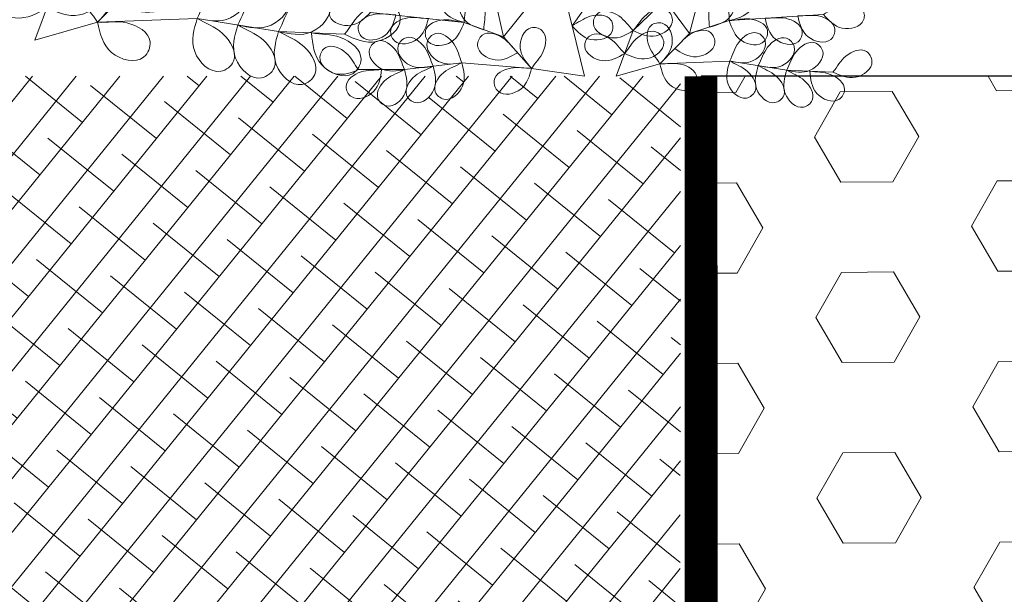
# Model space of a CAD drawing. Units: millimetres. Extents: x 2503 to 9017, y 2622 to 6549.
# Drawn here: x 4718 to 4742, y 4572 to 4586 of the extents above; entities that cross this region are included whole.
import ezdxf

# ---------------------------------------------------------------- set-up
doc = ezdxf.new("R2010")
doc.units = ezdxf.units.MM
doc.linetypes.add('HIDDEN', pattern=[0.375, 0.25, -0.125])
for name, color, linetype, lineweight in [('_МЕМБРАНЫ', 34, 'HIDDEN', 40), ('PLANTING', 96, 'Continuous', 0), ('Гравий', 7, 'Continuous', 9), ('Торфяной грунт', 7, 'Continuous', 0)]:
    doc.layers.add(name, color=color, linetype=linetype, lineweight=lineweight)

# ---------------------------------------------------------------- blocks, each defined once
blk = doc.blocks.new('SEDUM_1')
for p, q in [((0.215, 0.879), (-0.329, 1.642)), ((-1.826, 0.744), (-1.989, 1.363)), ((-1.826, 0.744), (-1.4, 1.329)), ((-0.851, 0.794), (-1.4, 1.329)), ((0.215, 0.879), (0.334, 1.366)), ((1.408, 0.684), (0.958, 1.25)), ((1.408, 0.684), (1.545, 1.309)), ((2.093, 0.936), (3.724, 1.113)), ((-2.521, 0.968), (-4.158, 1.076)), ((-1.826, 0.744), (-2.521, 0.968)), ((0, 0), (0.215, 0.879)), ((1.408, 0.684), (2.093, 0.936)), ((-1.315, 0.218), (-1.826, 0.744)), ((-0.551, 0), (-0.851, 0.794)), ((0.919, 0.137), (1.408, 0.684)), ((-2.531, 0.265), (-3.522, 0.107)), ((-1.315, 0.218), (-2.531, 0.265)), ((-0.551, 0), (-1.315, 0.218)), ((0, 0), (0.919, 0.137)), ((0.919, 0.137), (2.132, 0.234)), ((2.132, 0.234), (3.129, 0.117)), ((-3.522, 0.107), (-4.324, 0.073)), ((3.129, 0.117), (3.931, 0.117))]:
    blk.add_line(p, q)
for points, start_tangent, end_tangent in [([(-2.521, 0.968), (-2.52, 1.326), (-2.742, 1.615), (-2.927, 1.545), (-2.884, 1.15), (-2.521, 0.968)], (-0.012127, 0.999926), (0.969979, -0.243189)), ([(2.093, 0.936), (2.077, 1.294), (2.287, 1.592), (2.474, 1.53), (2.448, 1.133), (2.093, 0.936)], (-0.029592, 0.999562), (-0.958991, -0.283437)), ([(-2.174, 0.856), (-2.172, 1.215), (-2.395, 1.503), (-2.579, 1.434), (-2.536, 1.039), (-2.174, 0.856)], (-0.012127, 0.999926), (0.969979, -0.243189)), ([(1.751, 0.81), (1.734, 1.168), (1.945, 1.466), (2.132, 1.404), (2.105, 1.007), (1.751, 0.81)], (-0.029592, 0.999562), (-0.958991, -0.283437)), ([(3.724, 1.113), (4.036, 1.291), (4.397, 1.24), (4.427, 1.045), (4.062, 0.888), (3.724, 1.113)], (0.875453, 0.483304), (-0.690517, 0.723316)), ([(-4.158, 1.076), (-4.477, 1.242), (-4.835, 1.176), (-4.858, 0.98), (-4.487, 0.837), (-4.158, 1.076)], (-0.89485, 0.446366), (0.659745, 0.751489)), ([(-0.851, 0.794), (-1.078, 1.072), (-1.433, 1.154), (-1.532, 0.983), (-1.247, 0.705), (-0.851, 0.794)], (-0.644188, 0.764867), (0.90382, 0.427913)), ([(-0.851, 0.794), (-0.599, 1.05), (-0.238, 1.098), (-0.156, 0.919), (-0.465, 0.669), (-0.851, 0.794)], (0.71262, 0.70155), (-0.860041, 0.510225)), ([(0.215, 0.879), (-0.103, 1.044), (-0.462, 0.978), (-0.484, 0.782), (-0.113, 0.64), (0.215, 0.879)], (-0.89485, 0.446366), (0.659745, 0.751489)), ([(3.279, 1.067), (3.638, 1.082), (3.935, 0.871), (3.872, 0.684), (3.475, 0.712), (3.279, 1.067)], (0.999671, 0.025642), (-0.279645, 0.960103)), ([(-3.712, 1.05), (-4.07, 1.05), (-4.358, 0.826), (-4.288, 0.642), (-3.893, 0.686), (-3.712, 1.05)], (-0.999871, -0.016078), (0.239354, 0.970932)), ([(-3.143, 1.009), (-3.502, 1.009), (-3.79, 0.785), (-3.72, 0.601), (-3.325, 0.646), (-3.143, 1.009)], (-0.999871, -0.016078), (0.239354, 0.970932)), ([(-2.521, 0.968), (-2.878, 0.998), (-3.184, 0.8), (-3.13, 0.61), (-2.733, 0.621), (-2.521, 0.968)], (-0.997577, 0.069573), (0.321591, 0.946879)), ([(2.093, 0.936), (2.449, 0.981), (2.763, 0.796), (2.716, 0.604), (2.319, 0.598), (2.093, 0.936)], (0.993807, 0.111124), (-0.360807, 0.93264)), ([(2.713, 1.003), (3.072, 1.018), (3.369, 0.806), (3.306, 0.619), (2.909, 0.647), (2.713, 1.003)], (0.999671, 0.025642), (-0.279645, 0.960103)), ([(-1.315, 0.218), (-1.125, 0.522), (-1.161, 0.885), (-1.355, 0.923), (-1.527, 0.565), (-1.315, 0.218)], (0.517099, 0.855925), (0.695818, -0.718218)), ([(0.919, 0.137), (0.716, 0.433), (0.738, 0.797), (0.93, 0.843), (1.116, 0.492), (0.919, 0.137)], (-0.552351, 0.833611), (-0.665254, -0.746617)), ([(-2.531, 0.266), (-2.685, 0.59), (-3.011, 0.753), (-3.147, 0.611), (-2.936, 0.273), (-2.531, 0.266)], (-0.444444, 0.895807), (0.979512, 0.201387)), ([(-1.571, 0.481), (-1.833, 0.726), (-2.196, 0.76), (-2.27, 0.577), (-1.951, 0.34), (-1.571, 0.481)], (-0.741263, 0.671215), (0.83801, 0.545655)), ([(-0.701, 0.397), (-0.928, 0.675), (-1.283, 0.757), (-1.382, 0.586), (-1.097, 0.308), (-0.701, 0.397)], (-0.644188, 0.764867), (0.90382, 0.427913)), ([(-0.701, 0.397), (-0.449, 0.653), (-0.088, 0.701), (-0.006, 0.522), (-0.315, 0.272), (-0.701, 0.397)], (0.71262, 0.70155), (-0.860041, 0.510225)), ([(1.164, 0.41), (1.415, 0.666), (1.777, 0.714), (1.859, 0.535), (1.55, 0.285), (1.164, 0.41)], (0.71262, 0.70155), (-0.860041, 0.510225)), ([(2.132, 0.235), (2.273, 0.565), (2.591, 0.742), (2.733, 0.605), (2.537, 0.259), (2.132, 0.235)], (0.406691, 0.913566), (-0.98706, 0.160354)), ([(-3.522, 0.107), (-3.684, 0.427), (-4.014, 0.583), (-4.147, 0.437), (-3.928, 0.104), (-3.522, 0.107)], (-0.465466, 0.885066), (0.974485, 0.224453)), ([(-3.026, 0.186), (-3.188, 0.506), (-3.518, 0.662), (-3.651, 0.516), (-3.433, 0.184), (-3.026, 0.186)], (-0.465466, 0.885066), (0.974485, 0.224453)), ([(2.631, 0.176), (2.779, 0.502), (3.102, 0.672), (3.241, 0.532), (3.036, 0.191), (2.631, 0.176)], (0.428143, 0.903711), (-0.982999, 0.18361)), ([(3.129, 0.117), (3.278, 0.444), (3.601, 0.613), (3.739, 0.473), (3.535, 0.132), (3.129, 0.117)], (0.428143, 0.903711), (-0.982999, 0.18361)), ([(-4.324, 0.073), (-4.55, 0.351), (-4.906, 0.433), (-5.004, 0.262), (-4.72, -0.016), (-4.324, 0.073)], (-0.644188, 0.764867), (0.90382, 0.427913)), ([(3.931, 0.117), (4.146, 0.404), (4.498, 0.501), (4.603, 0.334), (4.331, 0.045), (3.931, 0.117)], (0.611724, 0.791072), (-0.920883, 0.38984)), ([(-2.531, 0.266), (-2.839, 0.082), (-2.972, -0.257), (-2.818, -0.379), (-2.501, -0.139), (-2.531, 0.266)], (-0.851561, -0.524256), (-0.289842, 0.957075)), ([(-3.026, 0.186), (-3.335, 0.003), (-3.468, -0.337), (-3.314, -0.459), (-2.997, -0.219), (-3.026, 0.186)], (-0.851561, -0.524256), (-0.289842, 0.957075)), ([(-1.315, 0.218), (-1.674, 0.21), (-1.956, -0.02), (-1.882, -0.203), (-1.488, -0.149), (-1.315, 0.218)], (-0.999227, -0.039311), (0.216725, 0.976233)), ([(0.919, 0.137), (1.278, 0.143), (1.57, -0.075), (1.503, -0.261), (1.107, -0.223), (0.919, 0.137)], (0.999997, 0.002403), (-0.257257, 0.966343)), ([(2.132, 0.235), (2.448, 0.065), (2.595, -0.269), (2.446, -0.398), (2.119, -0.171), (2.132, 0.235)], (0.872687, -0.488279), (0.249668, 0.968332)), ([(2.631, 0.176), (2.946, 0.006), (3.094, -0.328), (2.945, -0.457), (2.618, -0.23), (2.631, 0.176)], (0.872687, -0.488279), (0.249668, 0.968332)), ([(-3.923, 0.09), (-4.277, 0.033), (-4.526, -0.233), (-4.428, -0.404), (-4.045, -0.298), (-3.923, 0.09)], (-0.984839, -0.173473), (0.083328, 0.996522)), ([(-3.522, 0.107), (-3.831, -0.077), (-3.964, -0.416), (-3.81, -0.538), (-3.493, -0.298), (-3.522, 0.107)], (-0.851561, -0.524256), (-0.289842, 0.957075)), ([(3.129, 0.117), (3.445, -0.053), (3.593, -0.386), (3.443, -0.515), (3.117, -0.289), (3.129, 0.117)], (0.872687, -0.488279), (0.249668, 0.968332)), ([(3.53, 0.117), (3.887, 0.075), (4.147, -0.18), (4.055, -0.355), (3.668, -0.265), (3.53, 0.117)], (0.991217, -0.132243), (-0.124822, 0.992179))]:
    blk.add_spline(points, degree=3, dxfattribs=dict(start_tangent=start_tangent, end_tangent=end_tangent))

msp = doc.modelspace()

# ---------------------------------------------------------------- hatches: boundary and pattern name
at = {"layer": 'Гравий'}
h = msp.add_hatch(dxfattribs=at)
h.set_pattern_fill('HEX', color=0, scale=0.4, angle=0.4, style=0)
h.set_pattern_definition([(0.4, (-9918.5524, 3846.536), (-0.0153567, 2.19965092), [1.27, -2.54]), (120.4, (-9918.5524, 3846.536), (-1.89727522, -1.11312476), [1.27, -2.54]), (60.4, (-9917.2824, 3846.5448), (-1.91263193, 1.08652616), [1.27, -2.54])])
h.paths.add_polyline_path([(4734.156, 4532.437), (4764.149, 4532.681), (4763.439, 4584.966), (4734.144, 4584.968)])
at = {"layer": 'Торфяной грунт'}
h = msp.add_hatch(dxfattribs=at)
h.set_pattern_fill('ANSI38', color=256, scale=0.26, angle=6, style=0)
h.set_pattern_definition([(51, (-489.2035, 6665.2995), (-0.64153399, 0.51950398), []), (141, (-489.2035, 6665.2995), (-1.80257197, 0.39747397), [2.06375, -1.23825])])
h.paths.add_polyline_path([(4712.063, 4540.381), (4733.624, 4539.632), (4733.644, 4584.967), (4712.074, 4584.967)])

# ---------------------------------------------------------------- linework, layer by layer
msp.add_lwpolyline([(4763.439, 4584.966), (4734.144, 4584.968), (4734.155, 4532.437), (4741.325, 4532.188), (4743.85, 4531.999), (4764.56, 4532.058)], close=True)
at = {"layer": '_МЕМБРАНЫ', "ltscale": 4.666667, "const_width": 0.8}
msp.add_lwpolyline([(4734.144, 4584.967), (4734.156, 4539.024), (4723.1, 4539.408), (4720.984, 4539.482), (4712.045, 4539.792)], dxfattribs=at)

# ---------------------------------------------------------------- block references
at = {"layer": 'PLANTING'}
for p, xscale, yscale, zscale in [((4716.81, 4585.846), -2, 2, 2), ((4731.303, 4584.967), -1.4, 1.4, 1.4)]:
    msp.add_blockref('SEDUM_1', p, dxfattribs=dict(at, xscale=xscale, yscale=yscale, zscale=zscale))

doc.saveas('drawing.dxf')
